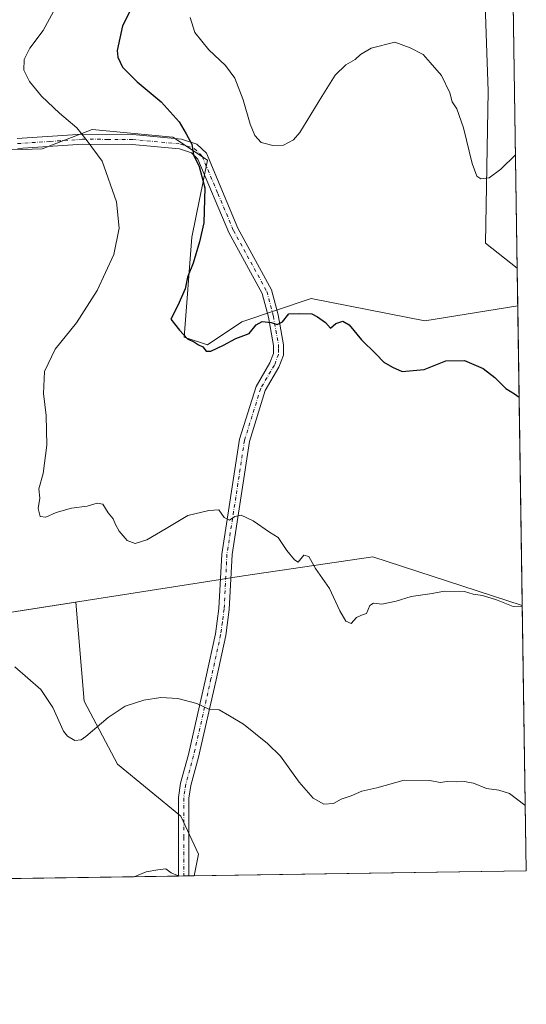
# Model space of a CAD drawing. Units: metres. Extents: x 600187 to 603618, y 4759239 to 4761603.
# Drawn here: x 603426 to 603618, y 4759239 to 4759611 of the extents above; entities that cross this region are included whole.
import ezdxf

# ---------------------------------------------------------------- set-up
doc = ezdxf.new("R2010")
doc.units = ezdxf.units.M
doc.header["$MEASUREMENT"] = 0
doc.linetypes.add('DGN Style 4', pattern=[2.6384748266838614, 1.318413404963828, -0.6592067024819142, 0.001648016756204785, -0.6592067024819142])
for name, color, linetype, lineweight in [('Arbolado forestal CxS', 92, 'Continuous', 0), ('Camino Cxs', 7, 'Continuous', 0), ('Camino eje', 30, 'DGN Style 4', 13), ('Comarca CxS', 21, 'Continuous', 0), ('Comunidad Autónoma CxS', 142, 'Continuous', 0), ('Curva de nivel maestra', 30, 'Continuous', 30), ('Curva de nivel normal', 30, 'Continuous', 0), ('Entidad de ámbito territorial', 7, 'Continuous', 0), ('Entidad de ámbito territorial CxS', 92, 'Continuous', 0), ('Municipio', 91, 'Continuous', 13), ('Municipio CxS', 4, 'Continuous', 0), ('Provincia CxS', 1, 'Continuous', 0)]:
    doc.layers.add(name, color=color, linetype=linetype, lineweight=lineweight)

# ---------------------------------------------------------------- blocks, each defined once
blk = doc.blocks.new('*U6')
at = {"layer": 'Arbolado forestal CxS', "color": 92, "linetype": 'Continuous', "lineweight": 0}
for points in [[(603602.3529000003, 4759628.141100001, 715.3681000000071), (603603.8091000002, 4759584.454500001, 718.0684000000037), (603602.8492000002, 4759526.8333, 721.8350000000065), (603614.807, 4759517.337200001, 723.0197000000044), (603615.0234000003, 4759503.0394, 723.5531000000047), (603579.8195000002, 4759497.4517, 723.8880000000064), (603536.8203999996, 4759505.819499999, 724.5350999999937), (603510.6070999998, 4759497.081499999, 724.2918999999966), (603497.5006999997, 4759488.344699999, 724.902700000006), (603488.7637, 4759491.2565, 725.0029000000069), (603491.6765999999, 4759529.1183, 725.9091999999946), (603497.5021000003, 4759558.243100001, 724.3659999999945), (603484.3963000001, 4759566.9801, 725.7391999999965), (603453.8151000004, 4759569.893300001, 729.397299999997), (603434.8838999998, 4759562.612299999, 732.6187000000064), (603392.6528000003, 4759561.155300001, 737.2146999999969)], [(603243.9502999998, 4759359.0065, 748.122199999998), (603447.6699000001, 4759390.890900001, 732.7486000000063), (603450.8349000001, 4759353.364900001, 733.8396999999969), (603463.4807000002, 4759329.5481, 736.5509000000021), (603487.4633, 4759309.8181, 738.1661000000023), (603494.1649000002, 4759295.378900001, 739.2226999999984), (603492.5093, 4759287.229699999, 739.719299999997), (600680.4353999998, 4759245.405400001, 777.1831999999995)]]:
    blk.add_polyline3d(points, dxfattribs=at)
blk = doc.blocks.new('*U7')
at = {"layer": 'Arbolado forestal CxS', "color": 92, "linetype": 'Continuous', "lineweight": 0}
blk.add_polyline3d([(603609.7692, 4759850.3375, 693.25), (603614.807, 4759517.337200001, 723.0197000000044), (603602.8492000002, 4759526.8333, 721.8350000000065), (603603.8091000002, 4759584.454500001, 718.0684000000037), (603602.3529000003, 4759628.141100001, 715.3681000000071), (603593.6162999999, 4759658.722100001, 714.1687999999995), (603579.0543000001, 4759668.915100001, 714.1536999999954), (603565.9484999999, 4759671.8279, 714.1682000000002), (603554.2988999998, 4759679.109099999, 713.2247000000062), (603547.0170999998, 4759698.039899999, 708.9146000000038), (603561.5595000006, 4759726.151699999, 704.0837999999932), (603586.1776999999, 4759774.591499999, 699.5733999999939), (603596.5327000003, 4759837.8367, 696.4162999999971)], close=True, dxfattribs=at)
blk.add_polyline3d([(603392.6528000003, 4759561.155300001, 737.2146999999969), (603434.8838999998, 4759562.612299999, 732.6187000000064), (603453.8151000004, 4759569.893300001, 729.397299999997), (603484.3963000001, 4759566.9801, 725.7391999999965), (603497.5021000003, 4759558.243100001, 724.3659999999945), (603491.6765999999, 4759529.1183, 725.9091999999946), (603488.7637, 4759491.2565, 725.0029000000069), (603497.5006999997, 4759488.344699999, 724.902700000006), (603510.6070999998, 4759497.081499999, 724.2918999999966), (603536.8203999996, 4759505.819499999, 724.5350999999937), (603579.8195000002, 4759497.4517, 723.8880000000064), (603615.0234000003, 4759503.0394, 723.5531000000047), (603618.2599999999, 4759289.100000001, 736.6303999999947), (603492.5093, 4759287.229699999, 739.719299999997), (603494.1649000002, 4759295.378900001, 739.2226999999984), (603487.4633, 4759309.8181, 738.1661000000023), (603463.4807000002, 4759329.5481, 736.5509000000021), (603450.8349000001, 4759353.364900001, 733.8396999999969), (603447.6699000001, 4759390.890900001, 732.7486000000063), (603243.9502999998, 4759359.0065, 748.122199999998)], dxfattribs=at)

msp = doc.modelspace()

# ---------------------------------------------------------------- linework, layer by layer
at = {"layer": 'Arbolado forestal CxS', "color": 92, "linetype": 'Continuous', "lineweight": 0, "extrusion": (-0.001346812677043867, 0.08902301068210226, 0.9960286590579146), "elevation": 423613.7550193511, "flags": 128}
msp.add_lwpolyline([(-675543.3601162428, -4731248.569300565), (-675543.3601162428, -4730914.203011484)], dxfattribs=at)
at = {"layer": 'Arbolado forestal CxS', "color": 92, "linetype": 'Continuous', "lineweight": 0, "extrusion": (-0.00056385803294322, 0.0372719805900066, 0.9993049992504875), "elevation": 177778.8019529545, "flags": 128}
msp.add_lwpolyline([(-675540.4458460864, -4746514.136152631), (-675540.4458460864, -4746499.826771579)], dxfattribs=at)
at = {"layer": 'Arbolado forestal CxS', "color": 92, "linetype": 'Continuous', "lineweight": 0, "extrusion": (-0.0009228474996102723, 0.0609983749932555, 0.9981374387331009), "elevation": 290487.1120019023, "flags": 128}
msp.add_lwpolyline([(-675544.4777972819, -4740936.373567862), (-675544.4777972819, -4740722.010420669)], dxfattribs=at)
at = {"layer": 'Arbolado forestal CxS', "color": 92, "linetype": 'Continuous', "lineweight": 0, "extrusion": (0.01998867280017489, 0.0002972893948484386, 0.9998001623218028), "elevation": 14217.55341929064, "flags": 128}
msp.add_lwpolyline([(4749786.24580455, -674046.8547578101), (4749786.24580455, -673893.5148613043)], dxfattribs=at)
at = {"layer": 'Arbolado forestal CxS', "color": 92, "linetype": 'Continuous', "lineweight": 0, "extrusion": (0.02942965736135163, 0.0004370520527529949, 0.9995667582773532), "elevation": 20580.05873075138, "flags": 128}
msp.add_lwpolyline([(4749801.180055132, -673779.3128363247), (4749801.180055132, -673777.3320598758)], dxfattribs=at)
at = {"layer": 'Arbolado forestal CxS', "color": 92, "linetype": 'Continuous', "lineweight": 0, "extrusion": (0.03623077026140914, 0.0005398018802873572, 0.9993433043254932), "elevation": 25173.30310277632, "flags": 128}
msp.add_lwpolyline([(4749768.653656958, -673854.6307146983), (4749768.653656958, -673852.6491936946)], dxfattribs=at)
at = {"layer": 'Arbolado forestal CxS', "color": 92, "linetype": 'Continuous', "lineweight": 0, "extrusion": (0.03568546446431352, 0.0005300088914612191, 0.9993629304294517), "elevation": 24797.6230912066, "flags": 128}
msp.add_lwpolyline([(4749800.169700435, -673648.362689385), (4749800.169700435, -673646.3817090467)], dxfattribs=at)
at = {"layer": 'Arbolado forestal CxS', "color": 92, "linetype": 'Continuous', "lineweight": 0, "extrusion": (0.02455084394836678, 0.0003651466230838543, 0.9996985159183577), "elevation": 17293.58436644982, "flags": 128}
msp.add_lwpolyline([(4749786.12100862, -674107.573331015), (4749786.121008621, -673981.7707957634)], dxfattribs=at)
at = {"layer": 'Arbolado forestal CxS', "color": 92, "linetype": 'Continuous', "lineweight": 0}
for points in [[(603609.7692, 4759850.3375, 693.25), (603596.5327000003, 4759837.8367, 696.4162999999971), (603586.1776999999, 4759774.591499999, 699.5733999999939), (603561.5595000006, 4759726.151699999, 704.0837999999932), (603547.0170999998, 4759698.039899999, 708.9146000000038), (603554.2988999998, 4759679.109099999, 713.2247000000062), (603565.9484999999, 4759671.8279, 714.1682000000002), (603579.0543000001, 4759668.915100001, 714.1536999999954), (603593.6162999999, 4759658.722100001, 714.1687999999995), (603602.3529000003, 4759628.141100001, 715.3681000000071), (603603.8091000002, 4759584.454500001, 718.0684000000037), (603602.8492000002, 4759526.8333, 721.8350000000065), (603614.807, 4759517.337200001, 723.0197000000044)], [(603609.7692, 4759850.3375, 693.25), (603596.5327000003, 4759837.8367, 696.4162999999971), (603586.1776999999, 4759774.591499999, 699.5733999999939), (603561.5595000006, 4759726.151699999, 704.0837999999932), (603547.0170999998, 4759698.039899999, 708.9146000000038), (603554.2988999998, 4759679.109099999, 713.2247000000062), (603565.9484999999, 4759671.8279, 714.1682000000002), (603579.0543000001, 4759668.915100001, 714.1536999999954), (603593.6162999999, 4759658.722100001, 714.1687999999995), (603602.3529000003, 4759628.141100001, 715.3681000000071), (603603.8091000002, 4759584.454500001, 718.0684000000037), (603602.8492000002, 4759526.8333, 721.8350000000065), (603614.807, 4759517.337200001, 723.0197000000044)], [(603615.0234000003, 4759503.0394, 723.5531000000047), (603579.8195000002, 4759497.4517, 723.8880000000064), (603536.8203999996, 4759505.819499999, 724.5350999999937), (603510.6070999998, 4759497.081499999, 724.2918999999966), (603497.5006999997, 4759488.344699999, 724.902700000006), (603488.7637, 4759491.2565, 725.0029000000069), (603491.6765999999, 4759529.1183, 725.9091999999946), (603497.5021000003, 4759558.243100001, 724.3659999999945), (603484.3963000001, 4759566.9801, 725.7391999999965), (603453.8151000004, 4759569.893300001, 729.397299999997), (603434.8838999998, 4759562.612299999, 732.6187000000064), (603392.6528000003, 4759561.155300001, 737.2146999999969), (603367.8967000004, 4759556.787500001, 739.0651000000071), (603335.8594000004, 4759542.2249, 741.1245999999956), (603312.5591000002, 4759540.7687, 743.4441999999982), (603284.8899999997, 4759542.225099999, 749.9921000000032), (603238.9172999999, 4759358.3509, 748.334600000002), (603243.9502999998, 4759359.0065, 748.122199999998), (603447.6699000001, 4759390.890900001, 732.7486000000063), (603450.8349000001, 4759353.364900001, 733.8396999999969), (603463.4807000002, 4759329.5481, 736.5509000000021), (603487.4633, 4759309.8181, 738.1661000000023), (603494.1649000002, 4759295.378900001, 739.2226999999984), (603492.5094, 4759287.229800001, 739.719299999997)], [(603615.0234000003, 4759503.0394, 723.5531000000047), (603579.8195000002, 4759497.4517, 723.8880000000064), (603536.8203999996, 4759505.819499999, 724.5350999999937), (603510.6070999998, 4759497.081499999, 724.2918999999966), (603497.5006999997, 4759488.344699999, 724.902700000006), (603488.7637, 4759491.2565, 725.0029000000069), (603491.6765999999, 4759529.1183, 725.9091999999946), (603497.5021000003, 4759558.243100001, 724.3659999999945), (603484.3963000001, 4759566.9801, 725.7391999999965), (603453.8151000004, 4759569.893300001, 729.397299999997), (603434.8838999998, 4759562.612299999, 732.6187000000064), (603392.6528000003, 4759561.155300001, 737.2146999999969), (603367.8967000004, 4759556.787500001, 739.0651000000071), (603335.8594000004, 4759542.2249, 741.1245999999956), (603312.5591000002, 4759540.7687, 743.4441999999982), (603284.8899999997, 4759542.225099999, 749.9921000000032), (603238.9172999999, 4759358.3509, 748.334600000002), (603243.9502999998, 4759359.0065, 748.122199999998), (603447.6699000001, 4759390.890900001, 732.7486000000063), (603450.8349000001, 4759353.364900001, 733.8396999999969), (603463.4807000002, 4759329.5481, 736.5509000000021), (603487.4633, 4759309.8181, 738.1661000000023), (603494.1649000002, 4759295.378900001, 739.2226999999984), (603492.5094, 4759287.229800001, 739.719299999997)]]:
    msp.add_polyline3d(points, dxfattribs=at)
at = {"layer": 'Camino Cxs', "color": 7, "linetype": 'Continuous', "lineweight": 0, "extrusion": (-0.3842436033206665, -0.005715571515751743, 0.923214051858722), "elevation": -258400.3066942664, "flags": 128}
msp.add_lwpolyline([(-4749784.917047693, 622726.7096754323), (-4749784.917047693, 622722.4201631224)], dxfattribs=at)
at = {"layer": 'Camino Cxs', "color": 7, "linetype": 'Continuous', "lineweight": 0}
for points in [[(603425.4700999996, 4759566.4301, 745.2979999999953), (603450.2600999996, 4759568.0701, 741.545499999993), (603469.2701000003, 4759568.0101, 733.9251999999979), (603487.6801000005, 4759566.2401, 734.107600000003), (603493.4901000002, 4759564.360099999, 731.8469000000041), (603497.1101000002, 4759560.870100001, 731.186600000001), (603509.0601000005, 4759532.470100001, 734.4444999999978), (603521.8101000005, 4759509.190099999, 730.6968000000053), (603524.3300999999, 4759499.640100001, 728.2529999999971), (603526.3201000001, 4759488.370100001, 732.2937999999995), (603526.2600999996, 4759484.380100001, 730.3644999999962), (603524.6001000004, 4759479.850099999, 730.053899999999), (603519.4301000005, 4759471.0601, 730.6251000000047), (603513.4001000002, 4759451.700099999, 734.9551999999967), (603506.8800999997, 4759408.870100001, 738.9238999999943), (603505.8101000005, 4759388.050100001, 741.2293000000063), (603504.4801000003, 4759378.200099999, 741.8316000000051), (603500.7901, 4759361.4101, 744.9567999999999), (603494.2001, 4759332.170100001, 744.4328999999999), (603491.2301000003, 4759321.4901, 748.0826999999991), (603490.5201000003, 4759316.590100001, 749.1910000000062), (603490.5297999998, 4759287.200200001, 746.4308000000019), (603486.5701000001, 4759287.1413, 744.7823000000063), (603486.5701000001, 4759316.880100001, 747.6726000000053), (603487.3501000004, 4759322.3101, 746.7694000000047), (603490.3601000002, 4759333.130100001, 745.8478000000032), (603496.9301000005, 4759362.270099999, 745.6459000000032), (603500.5800999999, 4759378.890100001, 741.5096999999951), (603501.8701, 4759388.4101, 739.7372999999934), (603502.9301000005, 4759409.0701, 735.4244999999937), (603509.7100999998, 4759452.5601, 735.6772000000057), (603515.9501, 4759472.600099999, 731.4296000000032), (603521.1700999998, 4759481.470100001, 730.8016999999965), (603522.4901000002, 4759485.0801, 730.1490999999951), (603522.5301000001, 4759488.0701, 731.4973000000027), (603520.6300999997, 4759498.8301, 730.9165999999968), (603518.2701000003, 4759507.780099999, 730.9403000000021), (603505.6501000002, 4759530.8201, 733.2548999999999), (603493.9301000005, 4759558.690099999, 734.763300000006), (603491.5000999998, 4759561.030099999, 733.2926000000007), (603486.9001000002, 4759562.520099999, 733.2734000000055), (603469.0800999999, 4759564.2301, 736.1092000000062), (603450.3800999997, 4759564.280099999, 742.6157999999997), (603425.7801000001, 4759562.6601, 740.1521000000066)], [(603425.4700999996, 4759566.4301, 745.2979999999953), (603450.2600999996, 4759568.0701, 741.545499999993), (603469.2701000003, 4759568.0101, 733.9251999999979), (603487.6801000005, 4759566.2401, 734.107600000003), (603493.4901000002, 4759564.360099999, 731.8469000000041), (603497.1101000002, 4759560.870100001, 731.186600000001), (603509.0601000005, 4759532.470100001, 734.4444999999978), (603521.8101000005, 4759509.190099999, 730.6968000000053), (603524.3300999999, 4759499.640100001, 728.2529999999971), (603526.3201000001, 4759488.370100001, 732.2937999999995), (603526.2600999996, 4759484.380100001, 730.3644999999962), (603524.6001000004, 4759479.850099999, 730.053899999999), (603519.4301000005, 4759471.0601, 730.6251000000047), (603513.4001000002, 4759451.700099999, 734.9551999999967), (603506.8800999997, 4759408.870100001, 738.9238999999943), (603505.8101000005, 4759388.050100001, 741.2293000000063), (603504.4801000003, 4759378.200099999, 741.8316000000051), (603500.7901, 4759361.4101, 744.9567999999999), (603494.2001, 4759332.170100001, 744.4328999999999), (603491.2301000003, 4759321.4901, 748.0826999999991), (603490.5201000003, 4759316.590100001, 749.1910000000062), (603490.5297999998, 4759287.200300001, 746.4308000000019)], [(603486.5701000001, 4759287.1414, 744.7823999999965), (603486.5701000001, 4759316.880100001, 747.6726000000053), (603487.3501000004, 4759322.3101, 746.7694000000047), (603490.3601000002, 4759333.130100001, 745.8478000000032), (603496.9301000005, 4759362.270099999, 745.6459000000032), (603500.5800999999, 4759378.890100001, 741.5096999999951), (603501.8701, 4759388.4101, 739.7372999999934), (603502.9301000005, 4759409.0701, 735.4244999999937), (603509.7100999998, 4759452.5601, 735.6772000000057), (603515.9501, 4759472.600099999, 731.4296000000032), (603521.1700999998, 4759481.470100001, 730.8016999999965), (603522.4901000002, 4759485.0801, 730.1490999999951), (603522.5301000001, 4759488.0701, 731.4973000000027), (603520.6300999997, 4759498.8301, 730.9165999999968), (603518.2701000003, 4759507.780099999, 730.9403000000021), (603505.6501000002, 4759530.8201, 733.2548999999999), (603493.9301000005, 4759558.690099999, 734.763300000006), (603491.5000999998, 4759561.030099999, 733.2926000000007), (603486.9001000002, 4759562.520099999, 733.2734000000055), (603469.0800999999, 4759564.2301, 736.1092000000062), (603450.3800999997, 4759564.280099999, 742.6157999999997), (603425.7801000001, 4759562.6601, 740.1521000000066)]]:
    msp.add_polyline3d(points, dxfattribs=at)
at = {"layer": 'Camino eje', "color": 30, "linetype": 'DGN Style 4', "lineweight": 13}
msp.add_polyline3d([(603425.6250999998, 4759564.545100001, 742.7476000000024), (603437.9250999996, 4759565.3551, 746.479800000001), (603450.3201000001, 4759566.175100001, 741.8393000000069), (603459.6700999998, 4759566.1501, 737.9784999999974), (603469.1750999996, 4759566.120100001, 734.5455999999978), (603487.2901, 4759564.380100001, 733.4379999999946), (603492.4951, 4759562.6951, 730.5945000000065), (603495.5201000003, 4759559.780099999, 732.093200000003), (603501.4951, 4759545.5801, 734.2320000000037), (603507.3551000003, 4759531.645099999, 733.8306000000011), (603520.0401, 4759508.485099999, 730.5669999999955), (603522.4801000003, 4759499.235099999, 727.428899999999), (603524.4250999996, 4759488.220100001, 731.9101999999984), (603524.4051000001, 4759486.725099999, 731.3353000000062), (603524.3750999998, 4759484.7301, 730.2676999999967), (603522.8850999996, 4759480.6601, 728.9841000000015), (603517.6901000004, 4759471.8301, 730.3274999999995), (603511.5551000005, 4759452.130100001, 734.6453000000038), (603508.2950999998, 4759430.715100001, 733.4278000000049), (603504.9051000001, 4759408.970100001, 737.1671000000061), (603503.8400999998, 4759388.2301, 739.919399999999), (603503.1750999996, 4759383.3051, 738.4905), (603502.5301000001, 4759378.545100001, 740.5611999999965), (603498.8601000002, 4759361.840100001, 745.3000999999931), (603492.2801000001, 4759332.6501, 743.4916999999988), (603489.2901, 4759321.9001, 747.4091999999946), (603488.9351000005, 4759319.450099999, 747.788400000005), (603488.5450999998, 4759316.735099999, 747.970100000006), (603488.5450999998, 4759301.8651, 742.1926999999997), (603488.5498000003, 4759287.170800001, 744.8157000000066)], dxfattribs=at)
at = {"layer": 'Comarca CxS', "color": 21, "linetype": 'Continuous', "lineweight": 0, "flags": 128}
msp.add_lwpolyline([(603583.2600007916, 4761602.569982347), (603608.428833579, 4759938.93375342), (603616.7403047781, 4759389.550586159), (603618.2600007901, 4759289.099982372), (601809.6341314312, 4759262.200118894)], dxfattribs=at)
at = {"layer": 'Comunidad Autónoma CxS', "color": 142, "linetype": 'Continuous', "lineweight": 0, "flags": 128}
msp.add_lwpolyline([(600413.9342906307, 4759241.441849874), (600220.8500007654, 4759238.56998237), (600212.6698508975, 4759796.981164368), (600186.9600007655, 4761552.039982349), (600246.4385834383, 4761552.92490205), (601471.2983254971, 4761571.14831069), (602892.8075287684, 4761592.297461247), (603583.2600007916, 4761602.569982347), (603608.428833579, 4759938.93375342), (603616.7403047781, 4759389.550586159), (603618.2600007901, 4759289.099982372), (601809.6341314312, 4759262.200118894), (601368.5246151495, 4759255.639523527), (600838.6196228245, 4759247.75812834)], close=True, dxfattribs=at)
at = {"layer": 'Curva de nivel maestra', "color": 30, "linetype": 'Continuous', "lineweight": 30, "elevation": 725, "flags": 128}
msp.add_lwpolyline([(603468.5099999999, 4759615.340100001), (603465.3799999999, 4759609.0801), (603463.3399999999, 4759599.8201), (603463.5499999998, 4759597.290100001), (603465.3799999999, 4759593.440099999), (603470.9100000003, 4759587.870100001), (603480, 4759580.300100001), (603486.7599999999, 4759572.8301), (603489.4900000002, 4759568.300100001), (603491.5599999996, 4759564.340100001), (603492.1900000004, 4759560.340100001), (603494.4000000004, 4759555.860099999), (603496.4800000006, 4759547.7501), (603496.1100000005, 4759534.520099999), (603494.4699999997, 4759527.340100001), (603492.0800000001, 4759519.2601), (603489.9699999997, 4759514.0101), (603489.1500000004, 4759509.590100001), (603486.29, 4759503.170100001), (603483.6699999999, 4759498.0701), (603487, 4759493.9001), (603489.9199999999, 4759490.6501), (603492.6399999997, 4759489.380100001), (603494.0800000001, 4759488.390100001), (603495.7999999998, 4759487.5101), (603497.0700000003, 4759485.890100001), (603498.7999999998, 4759485.890100001), (603503.6100000005, 4759488.190099999), (603508.2699999996, 4759490.6801), (603513.2699999996, 4759492.5601), (603515.9400000004, 4759495.9001), (603518.2699999996, 4759497.200099999), (603521.6100000005, 4759496.8201), (603523.9500000002, 4759496.0101), (603525.9900000002, 4759497.030099999), (603528.29, 4759500.120100001), (603532.2699999996, 4759500.170100001), (603537.0700000003, 4759500.0601), (603539.2599999999, 4759498.9901), (603542.2400000002, 4759496.8301), (603544.0599999996, 4759494.670100001), (603546.1200000001, 4759496.4101), (603548.7800000003, 4759497.2601), (603551.1299999999, 4759495.860099999), (603555.8499999996, 4759490.2501), (603561.2599999999, 4759484.860099999), (603564.2800000003, 4759481.7401), (603567.6100000005, 4759479.9001), (603571.2699999996, 4759478.220100001), (603579.6100000005, 4759479.030099999), (603587.7300000006, 4759482.280099999), (603594.8899999997, 4759482.4101), (603601.9600000001, 4759479.3201), (603606.3600000005, 4759475.940099999), (603610.5, 4759471.840100001), (603613.7400000002, 4759469.770099999), (603615.5461999997, 4759468.477700001)], dxfattribs=at)
at = {"layer": 'Curva de nivel normal', "color": 30, "linetype": 'Continuous', "lineweight": 0, "flags": 128}
for points, elevation in [([(603616.7441999996, 4759389.294500001), (603613.25, 4759389.189999999), (603607.0300000003, 4759391.76), (603601.6299999999, 4759393.430000001), (603598.0999999996, 4759393.930000001), (603594.8899999997, 4759394.939999999), (603587.2000000002, 4759395.02), (603582.5800000001, 4759394.130000001), (603574.6399999997, 4759392.980000001), (603568.9400000004, 4759391.220000001), (603563.6100000005, 4759390.07), (603560.4600000001, 4759390.52), (603559.04, 4759389.65), (603557.7599999999, 4759386.59), (603555.8099999996, 4759385.980000001), (603553.9100000003, 4759385.039999999), (603551.9400000004, 4759382.800000001), (603549.9299999997, 4759383.710000001), (603547.6100000005, 4759387.539999999), (603543.6799999997, 4759396.08), (603538.4900000002, 4759403.65), (603535.9000000004, 4759408.130000001), (603534.04, 4759408.630000001), (603531.8600000005, 4759406.07), (603530.4800000006, 4759406.880000001), (603527.5499999998, 4759410.470000001), (603524.2699999996, 4759415.34), (603521, 4759417.350000001), (603514.8099999996, 4759421.67), (603510.3200000003, 4759423.859999999), (603507.9400000004, 4759423.279999999), (603505.9199999999, 4759421.970000001), (603503.8499999996, 4759422.930000001), (603501.79, 4759425.779999999), (603498.1100000005, 4759425.59), (603490.1500000004, 4759423.67), (603481.9400000004, 4759418.75), (603474.6100000005, 4759414.480000001), (603470.1699999999, 4759413.039999999), (603467.1500000004, 4759414.27), (603464.1399999997, 4759417.77), (603462.6600000003, 4759420.34), (603461.8200000003, 4759422.460000001), (603459.9100000003, 4759424.720000001), (603457.9199999999, 4759428.039999999), (603455.7100000001, 4759428.41), (603452.0300000003, 4759427.220000001), (603446.0499999998, 4759426.460000001), (603440.2699999996, 4759424.779999999), (603436.2699999996, 4759423.039999999), (603434.1299999999, 4759423.300000001), (603433.4600000001, 4759426.4), (603434.0099999999, 4759430.199999999), (603433.7400000002, 4759433.789999999), (603435.3600000005, 4759439.539999999), (603436.7300000006, 4759450.34), (603436.5, 4759461.550000001), (603435.4699999997, 4759469.850000001), (603435.8799999999, 4759478.220000001), (603439.8700000001, 4759486.67), (603447.8899999997, 4759496.67), (603455.75, 4759508.880000001), (603462.1200000001, 4759522.539999999), (603464.0800000001, 4759532.480000001), (603463.0899999999, 4759542.529999999), (603457.7000000002, 4759557.92), (603451.9400000004, 4759565.539999999), (603448.0999999996, 4759570.480000001), (603441.5199999996, 4759576.08), (603434.75, 4759582.539999999), (603430.0899999999, 4759588.08), (603428.0199999996, 4759592.34), (603428.0800000001, 4759596.34), (603430.2100000001, 4759600.67), (603435.3099999996, 4759607.34), (603440.1200000001, 4759616.15)], 730), ([(603490.9500000002, 4759612.289999999), (603492.7300000006, 4759606.640000001), (603498.0499999998, 4759600.08), (603504.3600000005, 4759594.09), (603507.8899999997, 4759589.289999999), (603511.0599999996, 4759581.17), (603513.7000000002, 4759571.939999999), (603515.5099999999, 4759567.619999999), (603517.8300000001, 4759564.939999999), (603519.9400000004, 4759564.41), (603522.2699999996, 4759563.789999999), (603526.2699999996, 4759563.890000001), (603530.1399999997, 4759566.02), (603532.5700000003, 4759568.74), (603540.79, 4759582.4), (603545.9000000004, 4759590.439999999), (603549.9400000004, 4759594.4), (603553.4800000006, 4759596.42), (603555.4400000004, 4759598.34), (603559.4600000001, 4759600.65), (603568.5, 4759602.949999999), (603574.2699999996, 4759600.859999999), (603579.2199999997, 4759598.34), (603581.8200000003, 4759595.220000001), (603586.1200000001, 4759590.289999999), (603589.3499999996, 4759583.82), (603590.25, 4759580.42), (603591.9600000001, 4759577.699999999), (603594.4600000001, 4759570.460000001), (603597.8200000003, 4759556.970000001), (603599.5199999996, 4759552.189999999), (603601.0700000003, 4759551.25), (603604.1600000003, 4759551.59), (603608.6299999999, 4759554.800000001), (603614.1569999997, 4759560.307700001)], 720), ([(603424.54, 4759366.34), (603434.4699999997, 4759357.800000001), (603438.9699999997, 4759351.039999999), (603443.0099999999, 4759341.960000001), (603444.5199999996, 4759340.08), (603447.29, 4759338.5), (603449.7000000002, 4759338.75), (603451.5099999999, 4759339.960000001), (603459.9900000002, 4759347.210000001), (603466.4000000004, 4759351.460000001), (603473.4299999997, 4759353.810000001), (603479.9000000004, 4759354.789999999), (603486.3300000001, 4759354.41), (603493.5099999999, 4759352.52), (603498, 4759350.33), (603501.9400000004, 4759350.100000001), (603505.9199999999, 4759347.859999999), (603511.1900000004, 4759344.699999999), (603520.2800000003, 4759337.33), (603525.2400000002, 4759332.550000001), (603532.25, 4759322.65), (603537.5199999996, 4759316.59), (603541.5499999998, 4759314.359999999), (603545.25, 4759314.619999999), (603548.2000000002, 4759316.199999999), (603551.9400000004, 4759317.480000001), (603555.9400000004, 4759319.300000001), (603561.6100000005, 4759320.59), (603572.0599999996, 4759323.52), (603581.7300000006, 4759323.380000001), (603585.6100000005, 4759322.600000001), (603588.2699999996, 4759322.980000001), (603591.7300000006, 4759322.82), (603594.7800000003, 4759322.960000001), (603598.2999999998, 4759322.27), (603603.1900000004, 4759320.25), (603607.8600000005, 4759319.640000001), (603611.8899999997, 4759318.359999999), (603617.7199999997, 4759314.01), (603617.8852000004, 4759313.8739)], 735.0000000000001), ([(603469.8162000002, 4759286.892300001), (603474.3499999996, 4759288.689999999), (603478.7999999998, 4759289.539999999), (603481.7400000002, 4759289.850000001), (603483.75, 4759288.41), (603486.2300000006, 4759287.300000001), (603486.4888000004, 4759287.1402)], 740)]:
    msp.add_lwpolyline(points, dxfattribs=dict(at, elevation=elevation))
at = {"layer": 'Entidad de ámbito territorial', "color": 7, "linetype": 'Continuous', "lineweight": 0, "flags": 128}
msp.add_lwpolyline([(603616.7403047773, 4759389.55058616), (603560.1949999996, 4759408.074000001), (603511.1959999988, 4759400.850999998), (603507.1599999993, 4759400.214000002), (603503.9609999995, 4759399.710000002), (603502.4849999994, 4759399.479), (603243.9879999993, 4759359.020999999), (603233.324999999, 4759357.628000002), (603059.0359999995, 4759330.757), (602628.0379999983, 4759372.913000003), (602595.0899999993, 4759367.146000001), (602557.0589999988, 4759359.801000001), (602515.3439999998, 4759352.421999999), (602466.3899999998, 4759345.101000001)], dxfattribs=at)
at = {"layer": 'Entidad de ámbito territorial CxS', "color": 92, "linetype": 'Continuous', "lineweight": 0, "flags": 128}
msp.add_lwpolyline([(602346.3300400006, 4759322.630080001), (602374.3509199983, 4759327.59402), (602410.4859999992, 4759334.031939999), (602446.1141000013, 4759340.337080001), (602466.3899500011, 4759345.101033333), (602515.3440000007, 4759352.422), (602557.0589999997, 4759359.801), (602595.0900000001, 4759367.145999999), (602628.0379999991, 4759372.913000002), (603059.0360000003, 4759330.756999999), (603233.3249999997, 4759357.628000001), (603243.9880000001, 4759359.021000001), (603502.4850000005, 4759399.478999999), (603503.9610000004, 4759399.710000001), (603507.1600000003, 4759400.214000001), (603511.1959999995, 4759400.851), (603560.1950000004, 4759408.074), (603616.7403047781, 4759389.550586159), (603618.2600007901, 4759289.099982372), (601809.6341314312, 4759262.200118894)], dxfattribs=at)
at = {"layer": 'Municipio', "color": 91, "linetype": 'Continuous', "lineweight": 13, "flags": 128}
msp.add_lwpolyline([(603616.7403047773, 4759389.55058616), (603560.1949999996, 4759408.074000001), (603511.1959999988, 4759400.850999998), (603507.1599999993, 4759400.214000002), (603503.9609999995, 4759399.710000002), (603502.4849999994, 4759399.479), (603243.9879999993, 4759359.020999999), (603233.324999999, 4759357.628000002), (603059.0359999995, 4759330.757), (602628.0379999983, 4759372.913000003), (602595.0899999993, 4759367.146000001), (602557.0589999988, 4759359.801000001), (602515.3439999998, 4759352.421999999), (602466.3899999998, 4759345.101000001)], dxfattribs=at)
msp.add_lwpolyline([(603616.7403047773, 4759389.55058616), (603560.1949999996, 4759408.074000001), (603511.1959999988, 4759400.850999998), (603507.1599999993, 4759400.214000002), (603503.9609999995, 4759399.710000002), (603502.4849999994, 4759399.479), (603243.9879999993, 4759359.020999999), (603233.324999999, 4759357.628000002), (603059.0359999995, 4759330.757), (602628.0379999983, 4759372.913000003), (602595.0899999993, 4759367.146000001), (602557.0589999988, 4759359.801000001), (602515.3439999998, 4759352.421999999), (602466.3899999998, 4759345.101000001)], dxfattribs=at)
at = {"layer": 'Municipio CxS', "color": 4, "linetype": 'Continuous', "lineweight": 0, "flags": 128}
for points in [[(603608.428833579, 4759938.93375342), (603616.7403047781, 4759389.550586159), (603560.1950000004, 4759408.074), (603511.1959999995, 4759400.851), (603507.1600000003, 4759400.214000001), (603503.9610000004, 4759399.710000001), (603502.4850000005, 4759399.478999999), (603243.9880000001, 4759359.021000001), (603233.3249999997, 4759357.628000001), (603059.0360000003, 4759330.756999999), (602628.0379999991, 4759372.913000002)], [(602346.3300400006, 4759322.630080001), (602374.3509199983, 4759327.59402), (602410.4859999992, 4759334.031939999), (602446.1141000013, 4759340.337080001), (602466.3899500011, 4759345.101033333), (602515.3440000007, 4759352.422), (602557.0589999997, 4759359.801), (602595.0900000001, 4759367.145999999), (602628.0379999991, 4759372.913000002), (603059.0360000003, 4759330.756999999), (603233.3249999997, 4759357.628000001), (603243.9880000001, 4759359.021000001), (603502.4850000005, 4759399.478999999), (603503.9610000004, 4759399.710000001), (603507.1600000003, 4759400.214000001), (603511.1959999995, 4759400.851), (603560.1950000004, 4759408.074), (603616.7403047781, 4759389.550586159), (603618.2600007901, 4759289.099982372), (601809.6341314312, 4759262.200118894)]]:
    msp.add_lwpolyline(points, dxfattribs=at)
at = {"layer": 'Provincia CxS', "color": 1, "linetype": 'Continuous', "lineweight": 0, "flags": 128}
msp.add_lwpolyline([(600413.9342906307, 4759241.441849874), (600220.8500007654, 4759238.56998237), (600212.6698508975, 4759796.981164368), (600186.9600007655, 4761552.039982349), (600246.4385834383, 4761552.92490205), (601471.2983254971, 4761571.14831069), (602892.8075287684, 4761592.297461247), (603583.2600007916, 4761602.569982347), (603608.428833579, 4759938.93375342), (603616.7403047781, 4759389.550586159), (603618.2600007901, 4759289.099982372), (601809.6341314312, 4759262.200118894), (601368.5246151495, 4759255.639523527), (600838.6196228245, 4759247.75812834)], close=True, dxfattribs=at)

# ---------------------------------------------------------------- block references
at = {"layer": 'Arbolado forestal CxS', "color": 92, "linetype": 'Continuous', "lineweight": 0}
for name in ['*U6', '*U7']:
    msp.add_blockref(name, (0, 0), dxfattribs=at)

doc.saveas('drawing.dxf')
